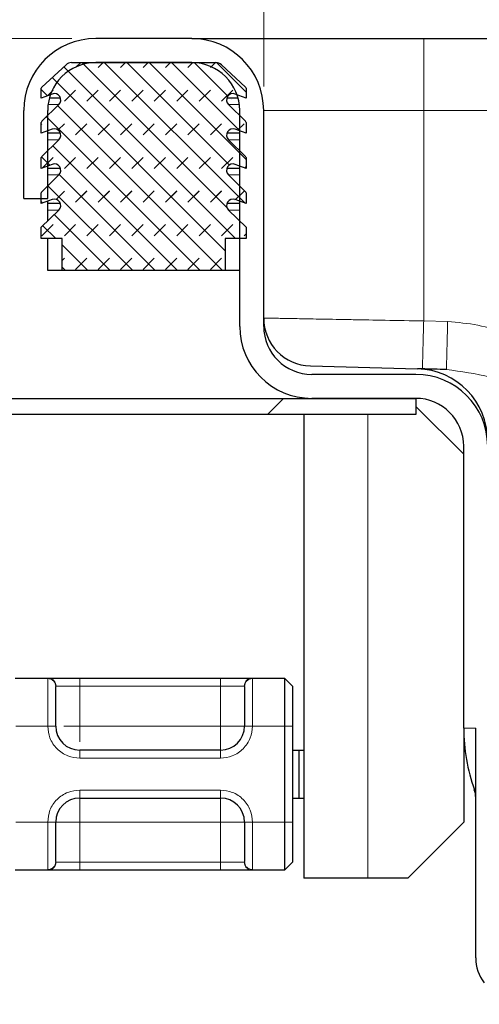
# Model space of a CAD drawing. Units: millimetres. Extents: x 0 to 420, y 0 to 297.
# Drawn here: x 327 to 332, y 228 to 240 of the extents above; entities that cross this region are included whole.
import ezdxf

# ---------------------------------------------------------------- set-up
doc = ezdxf.new("R2010")
doc.units = ezdxf.units.MM
doc.styles.add('SLDTEXTSTYLE0', font='TXT', dxfattribs={"width": 0.605})
doc.dimstyles.new('SLDDIMSTYLE0', dxfattribs={"dimtxt": 2.568319, "dimasz": 2.5, "dimexe": 0, "dimexo": 0.0625, "dimgap": 0.64208, "dimtad": 1, "dimlfac": 5, "dimrnd": 1e-09, "dimzin": 12, "dimdsep": 46, "dimtxsty": 'SLDTEXTSTYLE0', "dimsah": 1, "dimcen": 0.09, "dimadec": 0, "dimazin": 3, "dimtfac": 1, "dimtdec": 3, "dimtofl": 0, "dimtmove": 0, "dimatfit": 3, "dimfxl": 0, "dimfrac": 2, "dimtolj": 1, "dimtzin": 12, "dimarcsym": 0})

# ---------------------------------------------------------------- blocks, each defined once
blk = doc.blocks.new('_D_9')
at = {"color": 7, "linetype": 'Continuous', "lineweight": 0}
for p, q in [((327.239, 240.094), (295.939, 240.094)), ((296.939, 226.194), (296.939, 240.094)), ((332.079, 226.194), (295.939, 226.194))]:
    blk.add_line(p, q, dxfattribs=at)
at = {"color": 7, "linetype": 'Continuous', "lineweight": 18}
for points in [[(296.939, 240.094), (296.564, 237.594), (297.314, 237.594)], [(296.939, 226.194), (297.314, 228.694), (296.564, 228.694)]]:
    blk.add_solid(points, dxfattribs=at)
at = {"color": 7, "linetype": 'Continuous', "lineweight": 18, "insert": (293.528, 229.714), "char_height": 2.6458, "attachment_point": 1, "rotation": 90, "style": 'SLDTEXTSTYLE0'}
blk.add_mtext('69.5', dxfattribs=at)
blk = doc.blocks.new('_D_10')
at = {"color": 7, "linetype": 'Continuous', "lineweight": 0}
for p, q in [((329.639, 239.494), (329.639, 249.188)), ((363.639, 239.494), (363.639, 249.188)), ((329.639, 248.188), (363.639, 248.188))]:
    blk.add_line(p, q, dxfattribs=at)
at = {"color": 7, "linetype": 'Continuous', "lineweight": 18}
for points in [[(329.639, 248.188), (332.139, 247.813), (332.139, 248.563)], [(363.639, 248.188), (361.139, 248.563), (361.139, 247.813)]]:
    blk.add_solid(points, dxfattribs=at)
at = {"color": 7, "linetype": 'Continuous', "lineweight": 18, "insert": (343.699, 251.598), "char_height": 2.6458, "attachment_point": 1, "style": 'SLDTEXTSTYLE0'}
blk.add_mtext('170', dxfattribs=at)

msp = doc.modelspace()

# ---------------------------------------------------------------- hatches: boundary and pattern name
at = {"linetype": 'Continuous', "lineweight": 18}
h = msp.add_hatch(dxfattribs=at)
h.set_pattern_fill('DIN 128 Elastomer-Rubber', scale=0.03125, style=0, pattern_type=2)
h.set_pattern_definition([(45, (0.21047, 0.21047), (0.14031649, 0.42094951), [0.1984375, -0.396875]), (45, (0.4911, 0.21047), (0.14031649, 0.42094951), [0.1984375, -0.396875]), (134.99997, (0, 0), (-0.14031657, -0.14031643), [])])
edge = h.paths.add_edge_path(flags=0)
edge.add_arc((327.0227, 238.4458), 0.08, -45.53363, 110.66878, ccw=False)
edge.add_line((327.0787, 238.3887), (326.865, 238.179))
edge.add_arc((326.879, 238.1647), 0.02, 134.46637, 180)
edge.add_line((326.859, 238.1647), (326.859, 238.0296))
edge.add_line((326.859, 238.0296), (326.9944, 238.0807))
edge.add_arc((327.0227, 238.0058), 0.08, -45.53363, 110.66878, ccw=False)
edge.add_line((327.0787, 237.9487), (326.859, 237.7331))
edge.add_line((326.859, 237.7331), (326.859, 237.5939))
edge.add_line((326.859, 237.5939), (327.119, 237.5939))
edge.add_line((327.119, 237.5939), (327.119, 237.1939))
edge.add_line((327.119, 237.1939), (329.159, 237.1939))
edge.add_line((329.159, 237.1939), (329.159, 237.5939))
edge.add_line((329.159, 237.5939), (329.419, 237.5939))
edge.add_line((329.419, 237.5939), (329.419, 237.7331))
edge.add_line((329.419, 237.7331), (329.1993, 237.9487))
edge.add_arc((329.2553, 238.0058), 0.08, 69.33122, 225.53363, ccw=False)
edge.add_line((329.2836, 238.0807), (329.419, 238.0296))
edge.add_line((329.419, 238.0296), (329.419, 238.1647))
edge.add_arc((329.399, 238.1647), 0.02, 0, 45.53363)
edge.add_line((329.413, 238.179), (329.1993, 238.3887))
edge.add_arc((329.2553, 238.4458), 0.08, 69.33122, 225.53363, ccw=False)
edge.add_line((329.2836, 238.5207), (329.419, 238.4696))
edge.add_line((329.419, 238.4696), (329.419, 238.6047))
edge.add_arc((329.399, 238.6047), 0.02, 0, 45.53363)
edge.add_line((329.413, 238.619), (329.1993, 238.8287))
edge.add_arc((329.2553, 238.8858), 0.08, 69.33122, 225.53363, ccw=False)
edge.add_line((329.2836, 238.9607), (329.419, 238.9096))
edge.add_line((329.419, 238.9096), (329.419, 239.0447))
edge.add_arc((329.399, 239.0447), 0.02, 0, 45.53363)
edge.add_line((329.413, 239.059), (329.1993, 239.2687))
edge.add_arc((329.2553, 239.3258), 0.08, 69.33122, 225.53363, ccw=False)
edge.add_line((329.2836, 239.4007), (329.419, 239.3496))
edge.add_line((329.419, 239.3496), (329.419, 239.473))
edge.add_arc((329.399, 239.473), 0.02, 0, 47.29835)
edge.add_line((329.4126, 239.4877), (329.1095, 239.7674))
edge.add_arc((329.0417, 239.6939), 0.1, 47.29835, 90)
edge.add_line((329.0417, 239.7939), (327.2363, 239.7939))
edge.add_arc((327.2363, 239.6939), 0.1, 90, 132.70165)
edge.add_line((327.1685, 239.7674), (326.8654, 239.4877))
edge.add_arc((326.879, 239.473), 0.02, 132.70165, 180)
edge.add_line((326.859, 239.473), (326.859, 239.3496))
edge.add_line((326.859, 239.3496), (326.9944, 239.4007))
edge.add_arc((327.0227, 239.3258), 0.08, -45.53363, 110.66878, ccw=False)
edge.add_line((327.0787, 239.2687), (326.865, 239.059))
edge.add_arc((326.879, 239.0447), 0.02, 134.46637, 180)
edge.add_line((326.859, 239.0447), (326.859, 238.9096))
edge.add_line((326.859, 238.9096), (326.9944, 238.9607))
edge.add_arc((327.0227, 238.8858), 0.08, -45.53363, 110.66878, ccw=False)
edge.add_line((327.0787, 238.8287), (326.865, 238.619))
edge.add_arc((326.879, 238.6047), 0.02, 134.46637, 180)
edge.add_line((326.859, 238.6047), (326.859, 238.4696))
edge.add_line((326.859, 238.4696), (326.9944, 238.5207))
h = msp.add_hatch(dxfattribs=at)
h.set_pattern_fill('DIN 201 Stahl und Stahlguss', style=0, pattern_type=2)
h.set_pattern_definition([(45, (0, 0), (-13.4704, 13.4704), []), (45, (4.49, 0), (-13.4704, 13.4704), []), (45, (8.98, 0), (-13.4704, 13.4704), []), (45, (13.47, 0), (-13.4704, 13.4704), [])])
edge = h.paths.add_edge_path(flags=0)
edge.add_line((331.539, 235.5939), (323.1427, 235.5939))
edge.add_arc((323.1427, 236.4939), 0.9, 225, 270, ccw=False)
edge.add_line((322.5063, 235.8575), (322.0113, 236.3525))
edge.add_arc((321.092, 235.4333), 1.3, 45, 135)
edge.add_line((320.1728, 236.3525), (319.6778, 235.8575))
edge.add_arc((319.0414, 236.4939), 0.9, 225, 315, ccw=False)
edge.add_line((318.405, 235.8575), (317.9101, 236.3525))
edge.add_arc((316.9908, 235.4333), 1.3, 45, 135)
edge.add_line((316.0716, 236.3525), (315.5766, 235.8575))
edge.add_arc((314.9402, 236.4939), 0.9, 225, 315, ccw=False)
edge.add_line((314.3038, 235.8575), (313.8088, 236.3525))
edge.add_arc((312.8896, 235.4333), 1.3, 45, 135)
edge.add_line((311.9704, 236.3525), (311.4754, 235.8575))
edge.add_arc((310.839, 236.4939), 0.9, 270, 315, ccw=False)
edge.add_line((310.839, 235.5939), (308.639, 235.5939))
edge.add_line((308.639, 235.5939), (308.639, 235.3939))
edge.add_line((308.639, 235.3939), (310.839, 235.3939))
edge.add_arc((310.839, 236.4939), 1.1, 270, 315)
edge.add_line((311.6168, 235.7161), (312.1118, 236.2111))
edge.add_arc((312.8896, 235.4333), 1.1, 45, 135, ccw=False)
edge.add_line((313.6674, 236.2111), (314.1624, 235.7161))
edge.add_arc((314.9402, 236.4939), 1.1, 225, 315)
edge.add_line((315.718, 235.7161), (316.213, 236.2111))
edge.add_arc((316.9908, 235.4333), 1.1, 45, 135, ccw=False)
edge.add_line((317.7686, 236.2111), (318.2636, 235.7161))
edge.add_arc((319.0414, 236.4939), 1.1, 225, 315)
edge.add_line((319.8193, 235.7161), (320.3142, 236.2111))
edge.add_arc((321.092, 235.4333), 1.1, 45, 135, ccw=False)
edge.add_line((321.8699, 236.2111), (322.3648, 235.7161))
edge.add_arc((323.1427, 236.4939), 1.1, 225, 270)
edge.add_line((323.1427, 235.3939), (331.539, 235.3939))
edge.add_line((331.539, 235.3939), (331.539, 235.5939))

# ---------------------------------------------------------------- linework, layer by layer
at = {"color": 7, "linetype": 'Continuous', "lineweight": 25}
for p, q in [((328.739, 240.0939), (327.539, 240.0939)), ((331.639, 240.0939), (361.639, 240.0939)), ((327.2363, 239.7939), (329.0417, 239.7939)), ((328.739, 239.7939), (327.539, 239.7939)), ((326.8654, 239.4877), (327.1685, 239.7674)), ((329.1095, 239.7674), (329.4126, 239.4877)), ((326.859, 239.3496), (326.859, 239.473)), ((329.419, 239.473), (329.419, 239.3496)), ((326.9944, 239.4007), (326.859, 239.3496)), ((327.099, 239.3496), (326.9595, 239.3496)), ((329.3185, 239.3496), (329.179, 239.3496)), ((329.419, 239.3496), (329.2836, 239.4007)), ((326.639, 238.0939), (326.639, 239.1939)), ((326.865, 239.059), (327.0787, 239.2687)), ((326.939, 238.0939), (326.939, 239.1939)), ((329.1993, 239.2687), (329.413, 239.059)), ((329.339, 236.4939), (329.339, 239.1939)), ((329.639, 236.4939), (329.639, 239.1939)), ((326.859, 238.9096), (326.859, 239.0447)), ((326.9944, 238.9607), (326.859, 238.9096)), ((329.419, 238.9096), (329.2836, 238.9607)), ((329.419, 239.0447), (329.419, 238.9096)), ((326.865, 238.619), (327.0787, 238.8287)), ((327.099, 238.9096), (326.939, 238.9096)), ((329.339, 238.9096), (329.179, 238.9096)), ((329.1993, 238.8287), (329.413, 238.619)), ((326.859, 238.4696), (326.859, 238.6047)), ((329.419, 238.6047), (329.419, 238.4696)), ((326.9944, 238.5207), (326.859, 238.4696)), ((327.099, 238.4696), (326.939, 238.4696)), ((329.339, 238.4696), (329.179, 238.4696)), ((329.419, 238.4696), (329.2836, 238.5207)), ((326.865, 238.179), (327.0787, 238.3887)), ((329.1993, 238.3887), (329.413, 238.179)), ((326.639, 238.0939), (326.939, 238.0939)), ((326.859, 238.0296), (326.859, 238.1647)), ((326.9944, 238.0807), (326.859, 238.0296)), ((329.419, 238.0296), (329.2836, 238.0807)), ((329.419, 238.1647), (329.419, 238.0296)), ((326.859, 237.7331), (327.0787, 237.9487)), ((326.939, 238.0296), (326.939, 238.0598)), ((327.099, 238.0296), (326.939, 238.0296)), ((326.939, 237.9487), (326.939, 238.0296)), ((326.939, 237.8116), (326.939, 237.9487)), ((329.339, 238.0296), (329.179, 238.0296)), ((329.1993, 237.9487), (329.419, 237.7331)), ((326.859, 237.5939), (326.859, 237.7331)), ((329.419, 237.7331), (329.419, 237.5939)), ((327.119, 237.5939), (326.859, 237.5939)), ((326.939, 237.1939), (326.939, 237.5939)), ((327.119, 237.1939), (327.119, 237.5939)), ((329.419, 237.5939), (329.159, 237.5939)), ((329.159, 237.5939), (329.159, 237.1939)), ((327.119, 237.1939), (326.939, 237.1939)), ((329.159, 237.1939), (327.119, 237.1939)), ((329.339, 237.1939), (329.159, 237.1939)), ((330.2233, 235.9986), (331.5626, 235.9636)), ((331.539, 235.8939), (330.239, 235.8939)), ((323.1427, 235.5939), (331.539, 235.5939)), ((331.539, 235.5939), (330.239, 235.5939)), ((331.539, 235.5939), (331.539, 235.3939)), ((331.539, 235.4939), (332.139, 234.8939)), ((331.539, 235.3939), (323.1427, 235.3939)), ((330.139, 235.3939), (330.139, 229.5939)), ((332.139, 231.4689), (332.139, 234.9939)), ((326.5329, 232.0939), (326.9451, 232.0939)), ((327.339, 232.0939), (329.099, 232.0939)), ((329.4929, 232.0939), (329.899, 232.0939)), ((329.899, 232.0939), (329.899, 231.4939)), ((329.899, 232.0939), (329.999, 231.9939)), ((329.999, 231.9939), (329.999, 231.4939)), ((329.899, 231.4939), (329.899, 230.2939)), ((329.999, 231.4939), (329.999, 230.2939)), ((332.139, 231.4689), (332.139, 230.2939)), ((332.289, 228.5939), (332.289, 231.4689)), ((329.099, 231.1939), (327.339, 231.1939)), ((329.999, 231.1939), (330.0788, 231.1939)), ((330.0788, 231.1939), (330.0788, 230.5939)), ((330.0788, 231.1939), (330.139, 231.1939)), ((327.339, 230.5939), (329.099, 230.5939)), ((329.999, 230.5939), (330.0788, 230.5939)), ((330.0788, 230.5939), (330.139, 230.5939)), ((329.899, 230.2939), (329.899, 229.6939)), ((329.999, 230.2939), (329.999, 229.7939)), ((332.139, 230.2939), (331.439, 229.5939)), ((326.9451, 229.6939), (326.5329, 229.6939)), ((329.099, 229.6939), (327.339, 229.6939)), ((329.899, 229.6939), (329.4929, 229.6939)), ((329.999, 229.7939), (329.899, 229.6939)), ((330.939, 229.5939), (330.139, 229.5939)), ((331.439, 229.5939), (330.939, 229.5939))]:
    msp.add_line(p, q, dxfattribs=at)
at = {"color": 8, "linetype": 'Continuous', "lineweight": 18}
for p, q in [((331.639, 240.0939), (331.639, 239.1939)), ((327.0787, 239.2687), (326.9437, 239.2687)), ((329.3343, 239.2687), (329.1993, 239.2687)), ((329.639, 239.1939), (331.639, 239.1939)), ((331.639, 239.1939), (331.639, 236.5618)), ((331.639, 239.1939), (361.639, 239.1939)), ((327.0787, 238.8287), (326.939, 238.8287)), ((329.339, 238.8287), (329.1993, 238.8287)), ((327.0787, 238.3887), (326.939, 238.3887)), ((329.339, 238.3887), (329.1993, 238.3887)), ((327.0787, 237.9487), (326.939, 237.9487)), ((329.339, 237.9487), (329.1993, 237.9487)), ((331.639, 236.5618), (331.9386, 236.5539)), ((330.939, 229.5939), (330.939, 235.3939)), ((326.939, 232.0881), (326.9451, 232.0939)), ((326.939, 231.4939), (326.939, 232.0881)), ((327.339, 232.0939), (327.339, 231.9939)), ((329.099, 232.0939), (329.099, 231.9939)), ((329.4929, 232.0939), (329.499, 232.0881)), ((329.499, 232.0881), (329.499, 231.4939)), ((327.039, 231.989), (327.0436, 231.9939)), ((327.0436, 231.9939), (327.339, 231.9939)), ((327.339, 231.9939), (327.339, 231.4939)), ((327.339, 231.9939), (329.099, 231.9939)), ((329.099, 231.9939), (329.3944, 231.9939)), ((329.099, 231.4939), (329.099, 231.9939)), ((329.399, 231.989), (329.3944, 231.9939)), ((326.939, 231.4939), (326.539, 231.4939)), ((327.039, 231.4939), (326.939, 231.4939)), ((327.339, 231.4939), (329.099, 231.4939)), ((329.499, 231.4939), (329.399, 231.4939)), ((329.899, 231.4939), (329.499, 231.4939)), ((329.999, 231.4939), (329.899, 231.4939)), ((332.289, 231.4689), (332.139, 231.4689)), ((327.339, 231.0939), (327.339, 231.1939)), ((329.099, 231.0939), (329.099, 231.1939)), ((329.099, 231.0939), (327.339, 231.0939)), ((327.339, 230.6939), (329.099, 230.6939)), ((327.339, 230.6939), (327.339, 230.5939)), ((329.099, 230.6939), (329.099, 230.5939)), ((326.539, 230.2939), (326.939, 230.2939)), ((326.939, 229.6998), (326.939, 230.2939)), ((326.939, 230.2939), (327.039, 230.2939)), ((329.099, 230.2939), (327.339, 230.2939)), ((327.339, 230.2939), (327.339, 229.7939)), ((329.099, 229.7939), (329.099, 230.2939)), ((329.499, 230.2939), (329.399, 230.2939)), ((329.899, 230.2939), (329.499, 230.2939)), ((329.499, 230.2939), (329.499, 229.6998)), ((329.999, 230.2939), (329.899, 230.2939)), ((326.9451, 229.6939), (326.939, 229.6998)), ((327.039, 229.7988), (327.0436, 229.7939)), ((327.339, 229.7939), (327.0436, 229.7939)), ((327.339, 229.6939), (327.339, 229.7939)), ((329.099, 229.7939), (327.339, 229.7939)), ((329.3944, 229.7939), (329.099, 229.7939)), ((329.099, 229.6939), (329.099, 229.7939)), ((329.3944, 229.7939), (329.399, 229.7988)), ((329.499, 229.6998), (329.4929, 229.6939))]:
    msp.add_line(p, q, dxfattribs=at)
at = {"color": 7, "linetype": 'Continuous', "lineweight": 25}
for centre, radius, start, end in [((327.539, 239.1939), 0.9, 90, 180), ((328.739, 239.1939), 0.9, 0, 90), ((327.539, 239.1939), 0.6, 90, 180), ((327.2363, 239.6939), 0.1, 90, 132.70165), ((328.739, 239.1939), 0.6, 0, 90), ((329.0417, 239.6939), 0.1, 47.29835, 90), ((326.879, 239.473), 0.02, 132.70165, 180), ((329.399, 239.473), 0.02, 0, 47.29835), ((327.0227, 239.3258), 0.08, 314.46637, 110.66878), ((329.2553, 239.3258), 0.08, 69.33122, 225.53363), ((326.879, 239.0447), 0.02, 134.46637, 180), ((329.399, 239.0447), 0.02, 0, 45.53363), ((327.0227, 238.8858), 0.08, 314.46637, 110.66878), ((329.2553, 238.8858), 0.08, 69.33122, 225.53363), ((326.879, 238.6047), 0.02, 134.46637, 180), ((329.399, 238.6047), 0.02, 0, 45.53363), ((327.0227, 238.4458), 0.08, 314.46637, 110.66878), ((329.2553, 238.4458), 0.08, 69.33122, 225.53363), ((326.879, 238.1647), 0.02, 134.46637, 180), ((327.0227, 238.0058), 0.08, 314.46637, 110.66878), ((329.2553, 238.0058), 0.08, 69.33122, 225.53363), ((329.399, 238.1647), 0.02, 0, 45.53363), ((330.239, 236.5984), 0.6, 180, 268.5), ((330.239, 236.4939), 0.9, 180, 270), ((330.239, 236.4939), 0.6, 180, 270), ((331.539, 234.9939), 0.9, 0, 90), ((331.539, 235.0639), 0.9, 0, 88.5), ((331.539, 234.9939), 0.6, 0, 90), ((327.339, 231.4939), 0.3, 180, 270), ((329.099, 231.4939), 0.3, 270, 0), ((327.339, 230.2939), 0.3, 90, 180), ((329.099, 230.2939), 0.3, 0, 90), ((332.789, 228.5939), 0.5, 180, 218.21321)]:
    msp.add_arc(centre, radius, start, end, dxfattribs=at)
for points, knots in [([(328.739, 240.0939), (328.7484, 240.0939), (328.7678, 240.0939), (328.9291, 240.0939), (329.1967, 240.0939), (329.5739, 240.0939), (330.0375, 240.0939), (330.5573, 240.0939), (331.0978, 240.0939), (331.4621, 240.0939), (331.639, 240.0939)], [0, 0, 0, 0, 0.116516, 0.2400113, 0.3686408, 0.5, 0.6313592, 0.7599887, 0.883484, 1, 1, 1, 1]), ([(331.9229, 235.9541), (331.8185, 235.9569), (331.6098, 235.9623), (331.5783, 235.9632), (331.5626, 235.9636)], [0, 0, 0, 0, 0.50001031, 1, 1, 1, 1]), ([(326.9451, 232.0939), (326.9574, 232.0939), (326.9826, 232.0939), (327.077, 232.0939), (327.2008, 232.0939), (327.2939, 232.0939), (327.339, 232.0939)], [0, 0, 0, 0, 0.2422355, 0.5, 0.7577645, 1, 1, 1, 1]), ([(329.099, 232.0939), (329.1441, 232.0939), (329.2372, 232.0939), (329.361, 232.0939), (329.4554, 232.0939), (329.4806, 232.0939), (329.4929, 232.0939)], [0, 0, 0, 0, 0.2422355, 0.5, 0.7577645, 1, 1, 1, 1]), ([(327.039, 231.4939), (327.039, 231.5516), (327.039, 231.6709), (327.039, 231.8287), (327.039, 231.9467), (327.039, 231.9752), (327.039, 231.989)], [0, 0, 0, 0, 0.24182894, 0.5, 0.75817106, 1, 1, 1, 1]), ([(329.399, 231.989), (329.399, 231.9752), (329.399, 231.9467), (329.399, 231.8287), (329.399, 231.6709), (329.399, 231.5516), (329.399, 231.4939)], [0, 0, 0, 0, 0.2418289, 0.5, 0.7581711, 1, 1, 1, 1]), ([(327.039, 229.7988), (327.039, 229.8126), (327.039, 229.8412), (327.039, 229.9592), (327.039, 230.1169), (327.039, 230.2362), (327.039, 230.2939)], [0, 0, 0, 0, 0.2418289, 0.5, 0.7581711, 1, 1, 1, 1]), ([(329.399, 230.2939), (329.399, 230.2362), (329.399, 230.1169), (329.399, 229.9592), (329.399, 229.8412), (329.399, 229.8126), (329.399, 229.7988)], [0, 0, 0, 0, 0.2418289, 0.5, 0.7581711, 1, 1, 1, 1]), ([(327.339, 229.6939), (327.2939, 229.6939), (327.2008, 229.6939), (327.077, 229.6939), (326.9826, 229.6939), (326.9574, 229.6939), (326.9451, 229.6939)], [0, 0, 0, 0, 0.2422355, 0.5, 0.7577645, 1, 1, 1, 1]), ([(329.4929, 229.6939), (329.4806, 229.6939), (329.4554, 229.6939), (329.361, 229.6939), (329.2372, 229.6939), (329.1441, 229.6939), (329.099, 229.6939)], [0, 0, 0, 0, 0.24223547, 0.5, 0.75776453, 1, 1, 1, 1])]:
    msp.add_open_spline(points, degree=3, knots=knots, dxfattribs=at)
at = {"color": 8, "linetype": 'Continuous', "lineweight": 18}
for points, knots in [([(331.639, 236.5618), (331.4767, 236.5647), (331.1731, 236.5702), (330.808, 236.5768), (330.5494, 236.5816), (330.3719, 236.585), (330.1693, 236.5887), (329.9574, 236.5926), (329.7734, 236.5959), (329.6598, 236.598), (329.6459, 236.5983), (329.639, 236.5984)], [0, 0, 0, 0, 0.1548052, 0.2897484, 0.3687223, 0.4388264, 0.5000574, 0.630166, 0.7568591, 0.8801369, 1, 1, 1, 1]), ([(331.9386, 236.5539), (332.065, 236.5434), (332.3181, 236.5222), (332.6788, 236.4082), (333.0226, 236.2451), (333.3425, 236.0389), (333.6424, 235.7991), (333.9193, 235.5399), (334.1826, 235.2673), (334.3535, 235.0811), (334.439, 234.9879)], [0, 0, 0, 0, 0.1250736, 0.2503515, 0.3711424, 0.5004513, 0.6255348, 0.7501692, 0.8750589, 1, 1, 1, 1]), ([(331.9229, 235.9541), (332.1073, 235.9299), (332.5024, 235.8781), (333.0812, 235.624), (333.7256, 235.3219), (334.1949, 235.1022), (334.439, 234.9879)], [0, 0, 0, 0, 0.2065432, 0.4424596, 0.7100335, 1, 1, 1, 1]), ([(327.339, 231.0939), (327.2887, 231.0993), (327.211, 231.1076), (327.1178, 231.1574), (327.0542, 231.2091), (327.0025, 231.2727), (326.9527, 231.3659), (326.9444, 231.4436), (326.939, 231.4939)], [0, 0, 0, 0, 0.2394429, 0.3696359, 0.4999999, 0.6301929, 0.7605571, 1, 1, 1, 1]), ([(327.339, 231.4939), (327.2992, 231.4939), (327.2256, 231.4939), (327.1681, 231.4939), (327.1418, 231.4939)], [0, 0, 0, 0, 0.54146, 1, 1, 1, 1]), ([(327.339, 231.2968), (327.339, 231.3231), (327.339, 231.3805), (327.339, 231.4541), (327.339, 231.4939)], [0, 0, 0, 0, 0.4581687, 1, 1, 1, 1]), ([(329.499, 231.4939), (329.4936, 231.4436), (329.4853, 231.366), (329.4355, 231.2728), (329.3839, 231.2091), (329.3202, 231.1574), (329.227, 231.1076), (329.1493, 231.0993), (329.099, 231.0939)], [0, 0, 0, 0, 0.2394429, 0.3696359, 0.4999999, 0.6301929, 0.7605571, 1, 1, 1, 1]), ([(326.939, 230.2939), (326.9444, 230.3442), (326.9527, 230.4219), (327.0025, 230.5151), (327.0541, 230.5787), (327.1178, 230.6305), (327.211, 230.6803), (327.2887, 230.6886), (327.339, 230.6939)], [0, 0, 0, 0, 0.23944295, 0.36963586, 0.49999992, 0.63019291, 0.76055705, 1, 1, 1, 1]), ([(329.099, 230.6939), (329.1493, 230.6886), (329.227, 230.6803), (329.3202, 230.6305), (329.3838, 230.5788), (329.4355, 230.5151), (329.4853, 230.4219), (329.4936, 230.3442), (329.499, 230.2939)], [0, 0, 0, 0, 0.23944295, 0.36963586, 0.49999992, 0.63019291, 0.76055705, 1, 1, 1, 1])]:
    msp.add_open_spline(points, degree=3, knots=knots, dxfattribs=at)
for points in [[(331.6233, 235.962), (331.6235, 235.971), (331.624, 235.989), (331.6276, 236.1277), (331.6328, 236.326), (331.6369, 236.4832), (331.639, 236.5618)], [(331.9386, 236.5539), (331.9365, 236.4753), (331.9324, 236.3181), (331.9272, 236.1199), (331.9236, 235.9812), (331.9231, 235.9631), (331.9229, 235.9541)], [(327.039, 231.989), (327.0375, 232.002), (327.0345, 232.028), (327.0114, 232.0607), (326.9783, 232.0836), (326.9521, 232.0866), (326.939, 232.0881)], [(326.9451, 232.0939), (326.958, 232.0924), (326.9838, 232.0894), (327.0164, 232.0663), (327.0392, 232.0332), (327.0421, 232.007), (327.0436, 231.9939)], [(329.3944, 231.9939), (329.3959, 232.007), (329.3988, 232.0332), (329.4216, 232.0663), (329.4542, 232.0894), (329.48, 232.0924), (329.4929, 232.0939)], [(329.499, 232.0881), (329.4859, 232.0866), (329.4597, 232.0836), (329.4266, 232.0607), (329.4035, 232.028), (329.4005, 232.002), (329.399, 231.989)], [(329.099, 231.1939), (329.099, 231.1984), (329.099, 231.2075), (329.099, 231.2768), (329.099, 231.376), (329.099, 231.4546), (329.099, 231.4939)], [(329.399, 231.4939), (329.3945, 231.4939), (329.3855, 231.4939), (329.3161, 231.4939), (329.2169, 231.4939), (329.1383, 231.4939), (329.099, 231.4939)], [(332.2717, 230.6991), (332.2773, 230.6833), (332.2831, 230.6676), (332.289, 230.652)], [(327.339, 230.5939), (327.339, 230.5894), (327.339, 230.5804), (327.339, 230.511), (327.339, 230.4119), (327.339, 230.3332), (327.339, 230.2939)], [(329.099, 230.5939), (329.099, 230.5894), (329.099, 230.5804), (329.099, 230.511), (329.099, 230.4119), (329.099, 230.3332), (329.099, 230.2939)], [(327.039, 230.2939), (327.0435, 230.2939), (327.0525, 230.2939), (327.1219, 230.2939), (327.2211, 230.2939), (327.2997, 230.2939), (327.339, 230.2939)], [(329.099, 230.2939), (329.1383, 230.2939), (329.2169, 230.2939), (329.3161, 230.2939), (329.3855, 230.2939), (329.3945, 230.2939), (329.399, 230.2939)], [(326.939, 229.6998), (326.9521, 229.7013), (326.9783, 229.7043), (327.0114, 229.7272), (327.0345, 229.7599), (327.0375, 229.7858), (327.039, 229.7988)], [(327.0436, 229.7939), (327.0421, 229.7808), (327.0392, 229.7546), (327.0164, 229.7216), (326.9838, 229.6984), (326.958, 229.6954), (326.9451, 229.6939)], [(329.4929, 229.6939), (329.48, 229.6954), (329.4542, 229.6984), (329.4216, 229.7216), (329.3988, 229.7546), (329.3959, 229.7808), (329.3944, 229.7939)], [(329.399, 229.7988), (329.4005, 229.7858), (329.4035, 229.7599), (329.4266, 229.7272), (329.4597, 229.7043), (329.4859, 229.7013), (329.499, 229.6998)]]:
    msp.add_open_spline(points, degree=3, dxfattribs=at)
at = {"color": 7, "linetype": 'Continuous', "lineweight": 25}
for points in [[(332.139, 231.4689), (332.139, 231.207), (332.1844, 230.946), (332.272, 230.6992)], [(332.289, 230.5986), (332.289, 230.6328), (332.2831, 230.6668), (332.2717, 230.6991)]]:
    msp.add_open_spline(points, degree=3, dxfattribs=at)

# ---------------------------------------------------------------- dimensions: what is measured, and where the dimension line sits
at = {"color": 7, "linetype": 'Continuous', "lineweight": 18}
for base, p1, p2, angle, picture, middle in [((363.639, 248.1877), (329.639, 239.1939), (363.639, 239.1939), 0, '_D_10', (346.639, 248.1877)), ((296.939, 240.0939), (332.379, 226.1939), (327.539, 240.0939), 90, '_D_9', (296.939, 233.1439))]:
    dim = msp.add_linear_dim(base=base, p1=p1, p2=p2, angle=angle, dimstyle='SLDDIMSTYLE0', dxfattribs=at)
    dim.commit()
    dim.dimension.update_dxf_attribs({"geometry": picture, "text_midpoint": middle, "dimtype": 160})

doc.saveas('drawing.dxf')
